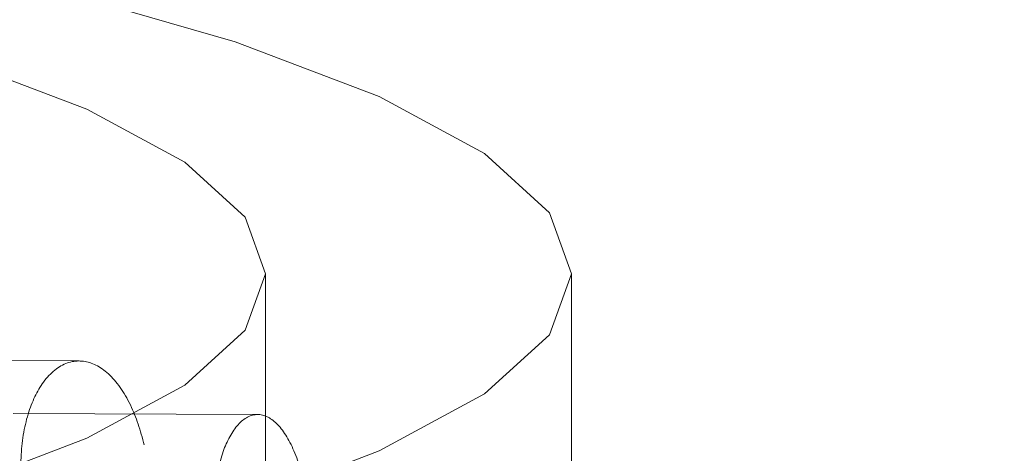
# Model space of a CAD drawing. Units: inches. Extents: x 5 to 165, y 4 to 215.
# Drawn here: x 56 to 56, y 114 to 115 of the extents above; entities that cross this region are included whole.
import ezdxf

# ---------------------------------------------------------------- set-up
doc = ezdxf.new("R2010")
doc.units = ezdxf.units.IN
doc.header["$LTSCALE"] = 20
doc.header["$MEASUREMENT"] = 0
doc.linetypes.add('LONG_DASH_DOTTED', pattern=[0.35429999999999995, 0.2362, -0.0295, 0.0591, -0.0295])
doc.layers.add('Dimension (ANSI)', color=7, linetype='Continuous', lineweight=18)
doc.layers.add('Overlay (ANSI)', color=7, linetype='LONG_DASH_DOTTED', lineweight=18)
doc.styles.add('Spec Sheet', font='arial.ttf')
doc.dimstyles.new('Clarion Style Spec Sheet', dxfattribs={"dimscale": 20, "dimtxt": 0.07999999821186066, "dimasz": 0.09842519462108612, "dimexe": 0.063, "dimexo": 0.0625, "dimgap": 0.025, "dimtad": 1, "dimdec": 3, "dimrnd": 1e-08, "dimzin": 3, "dimdsep": 46, "dimlunit": 5, "dimtxsty": 'Spec Sheet', "dimcen": 0.09, "dimdle": 0.1, "dimclrd": 256, "dimclre": 256, "dimclrt": 256, "dimadec": 0, "dimazin": 3, "dimtfac": 1.25, "dimtofl": 0, "dimtmove": 0, "dimatfit": 3, "dimfxl": 1, "dimfrac": 1, "dimtolj": 1, "dimtzin": 12, "dimlwd": -1, "dimlwe": -1, "dimarcsym": 0})

# ---------------------------------------------------------------- blocks, each defined once
blk = doc.blocks.new('*D17')
at = {"layer": 'Defpoints', "color": 0, "transparency": 16777216}
for p in [(66.09866136439626, 126.0020295122337), (66.09866136439626, 114.1407079105241), (54.09866136439625, 113.593716920795)]:
    blk.add_point(p, dxfattribs=at)
at = {"layer": 'Dimension (ANSI)', "transparency": 16777216}
for p, q in [((54.09866136439625, 114.843716920795), (54.09866136439625, 127.2620295122338)), ((66.09866136439626, 115.3907079105241), (66.09866136439626, 127.2620295122338)), ((56.06716525681797, 126.0020295122337), (64.13015747197454, 126.0020295122337))]:
    blk.add_line(p, q, dxfattribs=at)
for points in [[(56.06716525681797, 126.330113494304), (56.06716525681797, 125.6739455301635), (54.09866136439625, 126.0020295122337)], [(64.13015747197454, 126.330113494304), (64.13015747197454, 125.6739455301635), (66.09866136439626, 126.0020295122337)]]:
    blk.add_solid(points, dxfattribs=at)
at = {"layer": 'Dimension (ANSI)', "transparency": 16777216, "insert": (60.09866136439626, 128.108577916781), "char_height": 1.599999964237213, "attachment_point": 2, "style": 'Spec Sheet'}
blk.add_mtext('\\A1;12"', dxfattribs=at)

msp = doc.modelspace()

# ---------------------------------------------------------------- linework, layer by layer
at = {"layer": 'Overlay (ANSI)', "ltscale": 0.008796604350209236}
msp.add_line((55.72366136439624, 114.4998122036935), (55.72366136439624, 114.341245536119), dxfattribs=at)
at = {"layer": 'Overlay (ANSI)', "ltscale": 0.008657184429466724}
msp.add_line((55.84866136439624, 114.4998122036935), (55.84866136439624, 114.3437304451842), dxfattribs=at)
at = {"layer": 'Overlay (ANSI)', "ltscale": 0.00797279179096222}
msp.add_line((55.64745946805597, 114.4641730588811), (55.50222346249501, 114.4647620847014), dxfattribs=at)
at = {"layer": 'Overlay (ANSI)', "ltscale": 0.007544214837253094}
msp.add_line((55.72044854402435, 114.4422960529361), (55.58292298362903, 114.4428538079205), dxfattribs=at)
at = {"layer": 'Overlay (ANSI)', "ltscale": 0.3053590953350067}
for major_axis, end_param in [((1.750000000000002, 2.561427632497004e-15), 3.141592653589564), ((-1.750000000000002, -2.501660987738741e-15), 3.141592653589576)]:
    msp.add_ellipse((54.09866136439625, 114.4998122036935), major_axis=major_axis, ratio=0.1391731009603597, start_param=0, end_param=end_param, dxfattribs=at)
at = {"layer": 'Overlay (ANSI)', "ltscale": 0.5671811699867249}
msp.add_ellipse((54.09866136439625, 114.4998122036935), major_axis=(-1.625000000000002, -1.937050968007567e-15), ratio=0.1391731009603597, dxfattribs=at)
at = {"layer": 'Overlay (ANSI)', "ltscale": 0.009271255694329739}
msp.add_open_spline([(55.6236448650109, 114.4212308403374), (55.6236448650109, 114.4274165123069), (55.62436003929022, 114.4337562290854), (55.62711716411768, 114.4448939162052), (55.62915187152345, 114.4496976057503), (55.6339823035894, 114.4575141707302), (55.63722231801722, 114.4607356813629), (55.6441276545515, 114.4642643201468), (55.64779099434918, 114.4645721175591), (55.65447890286769, 114.4627828749141), (55.65800521538539, 114.4605852878926), (55.66447684702247, 114.4535356101287), (55.66742345876624, 114.4486800207734), (55.67175520142392, 114.4383991133111), (55.67353959876441, 114.4325326565371), (55.67592593728219, 114.4199665169245), (55.67652792907324, 114.4132653269947), (55.67652792907324, 114.4070931472271)], degree=3, knots=[-0.4110388893483448, -0.4110388893483448, -0.4110388893483448, -0.4110388893483448, -0.3634408480751747, -0.3634408480751747, -0.3158428068020046, -0.3158428068020046, -0.260231179614233, -0.260231179614233, -0.2046195524264616, -0.2046195524264616, -0.1498039965292768, -0.1498039965292768, -0.094988440632092, -0.094988440632092, -0.047494220316046, -0.047494220316046, 0, 0, 0, 0], dxfattribs=at)
at = {"layer": 'Overlay (ANSI)', "ltscale": 0.009025629609823227}
msp.add_open_spline([(55.70208587217813, 114.3993317232896), (55.70208587217813, 114.4055275387378), (55.70264098854008, 114.4119098506332), (55.7048139410367, 114.4231726985776), (55.70642712263489, 114.4280565995971), (55.71019105052369, 114.4357723591226), (55.71265608875735, 114.438924526092), (55.71792025509924, 114.4423833037834), (55.7207173185195, 114.4426910638834), (55.72583113595613, 114.4409134466963), (55.7285177121112, 114.4387240611948), (55.73341626119205, 114.4317747595004), (55.73562975186712, 114.4270120166364), (55.73895158085303, 114.4168242387605), (55.74033745584183, 114.4108680677415), (55.74217997186788, 114.3981718881756), (55.74263786024293, 114.3914311953808), (55.74263786024293, 114.3852440406579)], degree=3, knots=[-0.4002488804454234, -0.4002488804454234, -0.4002488804454234, -0.4002488804454234, -0.3525727862588304, -0.3525727862588304, -0.3048966920722373, -0.3048966920722373, -0.2521985640768952, -0.2521985640768952, -0.1995004360815532, -0.1995004360815532, -0.147359668932423, -0.147359668932423, -0.09521890178329284, -0.09521890178329284, -0.04760945089164648, -0.04760945089164648, 0, 0, 0, 0], dxfattribs=at)

# ---------------------------------------------------------------- dimensions: what is measured, and where the dimension line sits
at = {"layer": 'Dimension (ANSI)'}
dim = msp.add_linear_dim(base=(66.09866136439626, 126.0020295122337), p1=(54.09866136439625, 113.593716920795), p2=(66.09866136439626, 114.1407079105241), angle=180, text='<>"', dimstyle='Clarion Style Spec Sheet', override={"dimgap": 0.025, "dimdec": 3, "dimtol": 0, "dimlim": 0, "dimtp": 0, "dimtm": -0, "dimtdec": 2, "dimatfit": 1}, dxfattribs=at)
dim.commit()
dim.dimension.update_dxf_attribs({"geometry": '*D17', "text_midpoint": (60.09866136439626, 126.0020295122337), "dimtype": 160})

doc.saveas('drawing.dxf')
